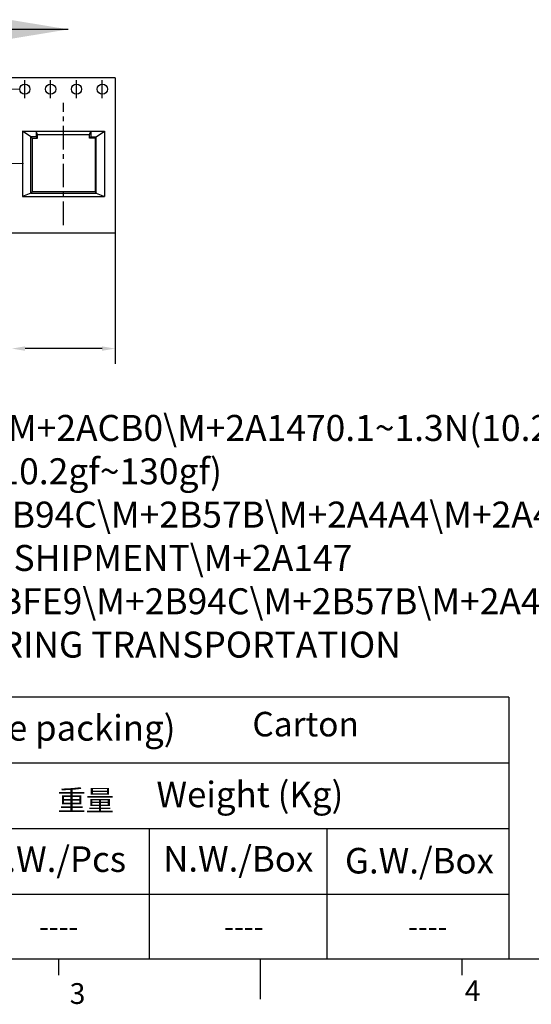
# Model space of a CAD drawing. Units: millimetres. Extents: x 627 to 838, y 169 to 218.
# Drawn here: x 791 to 801, y 169 to 190 of the extents above; entities that cross this region are included whole.
import ezdxf
from ezdxf.enums import TextEntityAlignment as Align

# ---------------------------------------------------------------- set-up
doc = ezdxf.new("R2010")
doc.units = ezdxf.units.MM
for name, pattern in [('CENTER', [2, 1.25, -0.25, 0.25, -0.25]), ('CENTER2', [1.125, 0.75, -0.125, 0.125, -0.125]), ('solid', [0])]:
    doc.linetypes.add(name, pattern=pattern)
for name, color, linetype in [('255', 1, 'solid'), ('8說明', 2, 'Continuous'), ('package', 7, 'Continuous')]:
    doc.layers.add(name, color=color, linetype=linetype)
for name, color, linetype, lineweight in [('CEN', 1, 'CENTER', 9), ('DIM', 3, 'Continuous', 9), ('尺寸線', 3, 'Continuous', 5)]:
    doc.layers.add(name, color=color, linetype=linetype, lineweight=lineweight)
doc.styles.add('ROMAND', font='romand', dxfattribs={"width": 0.8})
doc.styles.add('ROMANS', font='romans.shx', dxfattribs={"oblique": 10, "bigfont": 'chineset.shx'})
doc.styles.add('宋体', font='txt')
doc.dimstyles.get("Standard").update_dxf_attribs({"dimtxt": 0.15625, "dimasz": 0.1875, "dimexe": 0.18, "dimexo": 0.0625, "dimgap": 0.09, "dimtad": 0, "dimtih": 1, "dimtoh": 1, "dimzin": 4, "dimdsep": 46, "dimtxsty": 'Standard', "dimcen": 0.09, "dimadec": 0, "dimazin": 0, "dimtp": 0.01, "dimtm": 0.01, "dimtfac": 1, "dimtofl": 0, "dimtmove": 0, "dimatfit": 3, "dimfxl": 0, "dimtolj": 1, "dimtzin": 4, "dimarcsym": 0})

msp = doc.modelspace()

# ---------------------------------------------------------------- linework, layer by layer
at = {"color": 0}
for p, q in [((792.5411, 188.731), (787.7891, 188.731)), ((792.5411, 185.4407), (788.4597, 185.4407))]:
    msp.add_line(p, q, dxfattribs=at)
at = {"color": 1, "lineweight": 30}
for p, q in [((790.6218, 188.3029), (790.6218, 188.6793)), ((791.1702, 188.3029), (791.1702, 188.6793)), ((791.7186, 188.3029), (791.7186, 188.6793)), ((792.267, 188.3029), (792.267, 188.6793))]:
    msp.add_line(p, q, dxfattribs=at)
for p, q in [((792.5411, 185.4729), (792.5411, 182.6668)), ((792.5411, 184.9206), (792.5411, 182.9228)), ((792.2605, 182.9929), (790.6288, 182.9929)), ((769.949, 170.062), (836.686, 170.062)), ((778.2914, 170.062), (807.48, 170.062)), ((791.3393, 170.06), (791.3393, 169.7177)), ((795.6173, 170.06), (795.6173, 169.2044)), ((799.8953, 170.06), (799.8953, 169.7177))]:
    msp.add_line(p, q)
at = {"color": 0}
for centre in [(790.6225, 188.4911), (791.1709, 188.4911), (791.7193, 188.4911), (792.2677, 188.4911)]:
    msp.add_circle(centre, 0.1083, dxfattribs=at)
for points in [[(790.6288, 183.0397), (790.6288, 182.9462), (790.3483, 182.9929)], [(792.2605, 183.0397), (792.2605, 182.9462), (792.5411, 182.9929)]]:
    msp.add_solid(points)
at = {"layer": '255', "color": 1, "linetype": 'CENTER', "ltscale": 0.4}
msp.add_line((791.4444, 185.6115), (791.4444, 188.2038), dxfattribs=at)
at = {"layer": '8說明', "color": 4}
for p, q in [((800.8917, 175.6041), (769.949, 175.6041)), ((800.8917, 175.6041), (800.8917, 170.062)), ((769.949, 174.2123), (800.8917, 174.2123)), ((776.8464, 172.8204), (800.8917, 172.8204)), ((793.2641, 172.8204), (793.2641, 170.062)), ((797.0316, 172.8204), (797.0316, 170.062)), ((769.949, 171.4286), (800.8917, 171.4286))]:
    msp.add_line(p, q, dxfattribs=at)
at = {"layer": 'CEN', "color": 1, "linetype": 'CENTER2'}
msp.add_line((787.9374, 186.9145), (790.5958, 186.9145), dxfattribs=at)
at = {"layer": 'DIM', "color": 6}
msp.add_line((790.1824, 188.4911), (790.5142, 188.4911), dxfattribs=at)
at = {"layer": 'package'}
for p, q in [((790.5747, 187.6016), (792.3141, 187.6016)), ((790.7503, 187.4808), (790.5747, 187.6016)), ((790.5747, 187.6016), (790.5747, 186.2137)), ((790.7366, 187.6016), (792.023, 187.6016)), ((790.8658, 187.6016), (790.8658, 187.4808)), ((790.8922, 187.5204), (790.8658, 187.6016)), ((791.9966, 187.5204), (792.023, 187.6016)), ((792.023, 187.6016), (792.023, 187.4808)), ((792.1384, 187.4808), (792.3141, 187.6016)), ((792.3141, 187.6016), (792.3141, 186.2137)), ((790.7503, 186.2873), (790.7503, 187.4815)), ((790.8658, 187.4808), (790.7503, 187.4808)), ((790.7767, 187.4551), (790.7503, 187.4808)), ((790.7767, 187.4551), (790.7767, 186.3137)), ((790.7767, 187.4551), (790.8922, 187.4551)), ((790.8922, 187.4551), (790.8658, 187.4808)), ((791.9966, 187.5204), (790.8922, 187.5204)), ((790.8922, 187.4551), (790.8922, 187.5204)), ((791.9966, 187.4551), (791.9966, 187.5204)), ((791.9966, 187.4551), (792.023, 187.4808)), ((792.112, 187.4551), (791.9966, 187.4551)), ((792.023, 187.4808), (792.1384, 187.4808)), ((792.112, 187.4551), (792.1384, 187.4808)), ((792.112, 187.4551), (792.112, 186.3137)), ((792.1384, 186.2873), (792.1384, 187.4808)), ((790.7503, 186.2873), (790.5747, 186.2137)), ((790.5747, 186.2137), (792.3141, 186.2137)), ((790.7767, 186.3137), (790.7503, 186.2873)), ((790.7503, 186.2873), (792.1384, 186.2873)), ((792.112, 186.3137), (790.7767, 186.3137)), ((792.112, 186.3137), (792.1384, 186.2873)), ((792.1384, 186.2873), (792.3141, 186.2137))]:
    msp.add_line(p, q, dxfattribs=at)
at = {"layer": '尺寸線', "color": 0, "lineweight": 25}
msp.add_line((792.5411, 188.731), (792.5411, 185.4407), dxfattribs=at)

# ---------------------------------------------------------------- texts
at = {"style": 'ROMANS'}
for s, p in [('3', (791.5749, 169.105)), ('4', (799.9542, 169.1639))]:
    msp.add_text(s, height=0.4404, dxfattribs=at).set_placement(p)
at = {"insert": (774.4744, 181.5869), "char_height": 0.5508852, "width": 30.983497, "attachment_point": 1, "style": 'ROMAND'}
msp.add_mtext("2.{\\fPMingLiU|b0|i0|c136|p54;\\M+2A457\\M+2B161\\fPMingLiU|b0|i0|c136|p22; \\M+2ADE9\\fPMingLiU|b0|i0|c134|p22;离\\fPMingLiU|b0|i0|c136|p22;\\M+2A44F\\M+2ACB0\\M+2A1470.1~1.3}N(10.2gf~130gf)\\P PEELING OFF FORCE OF TOP TAPE:0.1~1.3N(10.2gf~130gf)\\P{\\fPMingLiU|b0|i0|c136|p22;   \\M+2A558\\M+2B366'\\M+2B942\\M+2BFE9\\M+2B94C\\M+2B57B\\M+2A4A4\\M+2A440\\M+2A977\\M+2AA60\\M+2B74E\\M+2A147}\\P THIS REQUIREMENT SHOULD BE APPLIED AT SHIPMENT{\\fPMingLiU|b0|i0|c136|p22;\\M+2A147}\\P{\\fPMingLiU|b0|i0|c136|p22;   \\M+2A8F7\\M+2B161\\M+2A662\\M+2B942\\M+2BFE9\\M+2B94C\\M+2B57B\\M+2A4A4\\M+2A4A3\\M+2AFE0\\M+2B4B2\\M+2B67D}\\P PEELING OFF SHOULD NOT BE ALLOWED DURING TRANSPORTATION\\P\\P\\P   ", dxfattribs=at)
at = {"layer": '8說明', "color": 4, "style": '宋体'}
for s, height, p in [('(The detail of the packing)', 0.541489, (784.8301, 174.6838)), ('Weight (Kg)', 0.541489, (793.4154, 173.2742)), ('重量  ', 0.43996, (791.3156, 173.1994)), ('N.W./Pcs', 0.54149, (789.6987, 171.902)), ('N.W./Box', 0.54149, (793.5579, 171.9094)), ('G.W./Box', 0.54149, (797.4136, 171.8697))]:
    msp.add_text(s, height=height, dxfattribs=at).set_placement(p)
msp.add_text('Carton', height=0.52052, dxfattribs=at).set_placement((795.45, 175.0348), align=Align.MIDDLE_LEFT)
at = {"layer": '8說明', "color": 4, "char_height": 0.43996, "width": 6.47796, "attachment_point": 1, "style": '宋体'}
for insert in [(790.9245, 170.9649), (794.8513, 170.9649), (798.7525, 170.9649)]:
    msp.add_mtext('----', dxfattribs=dict(at, insert=insert))

# ---------------------------------------------------------------- leaders
at = {"color": 8}
msp.add_leader([(791.5454, 189.7575), (783.4158, 189.7575)], dimstyle='Standard', override={"dimasz": 1.25, "dimgap": 1, "dimtad": 0, "dimclrd": 7}, dxfattribs=at)

doc.saveas('drawing.dxf')
